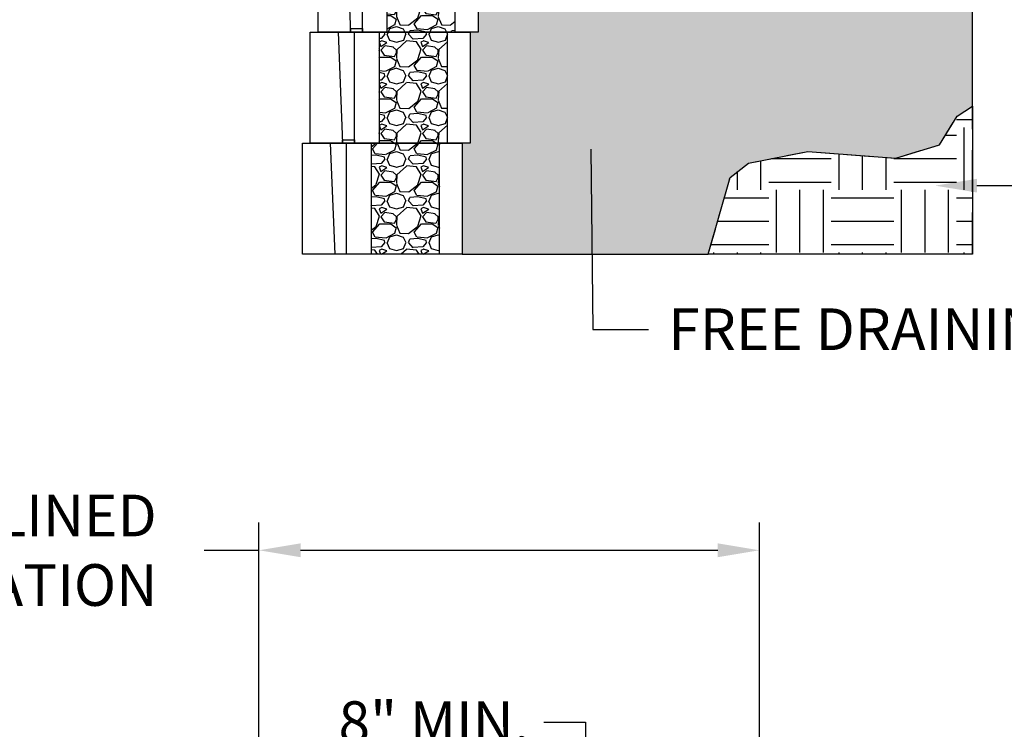
# Model space of a CAD drawing. Units: inches. Extents: x -709 to 15848, y -6126 to -4437.
# Drawn here: x 5008 to 5078, y -4868 to -4817 of the extents above; entities that cross this region are included whole.
import ezdxf
from ezdxf import colors
from ezdxf.entities.mleader import LeaderData, LeaderLine
from ezdxf.math import Vec2, Vec3

# ---------------------------------------------------------------- set-up
doc = ezdxf.new("R2010")
doc.units = ezdxf.units.IN
doc.header["$LTSCALE"] = 12
doc.header["$MEASUREMENT"] = 0
doc.linetypes.add('HIDDEN', pattern=[0.375, 0.25, -0.125])
doc.linetypes.add('HIDDEN2', pattern=[0.1875, 0.125, -0.0625])
for name, color, linetype in [('W-BLOK-OTLN', 3, 'Continuous'), ('W-HTCH-VLTE', 19, 'Continuous'), ('W-LINE-MEDM', 2, 'Continuous'), ('W-TEXT-MEDM', 1, 'Continuous')]:
    doc.layers.add(name, color=color, linetype=linetype)
doc.styles.add('AWS NOTES', font='arial.ttf', dxfattribs={"height": 3})
doc.styles.get("Standard").update_dxf_attribs({"font": 'arial.ttf'})
doc.dimstyles.new('AWS DETS 32', dxfattribs={"dimtxt": 2.5, "dimasz": 4, "dimexe": 1.25, "dimexo": 1.25, "dimgap": 1.25, "dimtad": 0, "dimtih": 1, "dimtoh": 1, "dimdec": 0, "dimzin": 3, "dimdsep": 46, "dimlunit": 3, "dimtxsty": 'AWS NOTES', "dimcen": 0.09, "dimadec": 0, "dimazin": 0, "dimtfac": 1, "dimtdec": 0, "dimtofl": 0, "dimtmove": 2, "dimatfit": 3, "dimfxl": 1, "dimfrac": 2, "dimtolj": 1, "dimtzin": 0, "dimarcsym": 0})
doc.dimstyles.new('AWS DIMENSIONS', dxfattribs={"dimscale": 32, "dimtxt": 0.09375, "dimasz": 0.0937, "dimexe": 0.0625, "dimexo": 0.0625, "dimgap": 0.0625, "dimtad": 0, "dimtih": 1, "dimtoh": 1, "dimdec": 0, "dimzin": 3, "dimdsep": 46, "dimlunit": 3, "dimtxsty": 'AWS NOTES', "dimcen": 0, "dimclrd": 256, "dimclre": 256, "dimclrt": 256, "dimadec": 0, "dimazin": 0, "dimtfac": 1, "dimtdec": 0, "dimtofl": 0, "dimtmove": 2, "dimatfit": 3, "dimfxl": 1, "dimfrac": 2, "dimtolj": 1, "dimtzin": 0, "dimarcsym": 0})
pattern_1 = [(228.012787504, (326.8497813828528, -2543.955703646368), (-24.00000000000018, -27.00000000000001), [0.403608, -39.9572641412211]), (184.969740728, (326.5797813828527, -2544.255703646369), (35.99999999999993, 3.000000000000105), [0.692604, -68.56777428368999]), (132.510447078, (325.8897813828528, -2544.315703646369), (30.00000000000035, -32.99999999999959), [0.488364, -48.3480977882991]), (267.273689006, (324.7197813828527, -2545.065703646369), (3.000000000000073, 60.00000000000006), [0.6307139999999992, -62.44067412488695]), (292.833654178, (324.6897813828527, -2545.695703646368), (-14.99999999999996, 36.00000000000009), [0.6184649999999993, -61.22811938426485]), (357.273689006, (324.9297813828528, -2546.265703646368), (-60.00000000000006, 3.000000000000076), [0.6307139999999992, -62.44067412488695]), (37.6942404667, (325.5597813828527, -2546.295703646369), (-38.99999999999999, -29.99999999999992), [0.8340869999999999, -82.574545646748]), (72.2553283749, (326.2197813828527, -2545.785703646368), (21.00000000000008, 66.00000000000001), [0.7874639999999992, -77.9589644904401]), (121.429565615, (326.4597813828527, -2545.035703646368), (-24.00000000000006, 38.99999999999996), [0.63285, -62.65221932918699]), (175.236358309, (326.1297813828528, -2544.495703646368), (32.99999999999995, -3.000000000000114), [0.722496, -35.4022877363769]), (222.397437798, (325.4097813828528, -2544.435703646368), (-35.99999999999989, -32.99999999999991), [0.9343440000000001, -92.5001250143847]), (138.814074834, (327.6897813828527, -2545.095703646368), (-21.0000000000001, 18), [0.3189029999999996, -31.57153443820407]), (171.46923439, (327.4497813828527, -2544.885703646368), (38.99999999999999, -5.999999999999986), [0.606711, -60.06453424847101]), (225, (326.8497813828528, -2544.795703646369), (-3.33066907387547e-16, -2.999999999999799), [0.4242629999999999, -3.8183776871193]), (203.198590514, (326.6397813828528, -2544.435703646368), (14.99999999999997, 5.999999999999926), [0.228474, -22.6188453175917]), (291.801409486, (326.4297813828528, -2544.525703646369), (-2.999999999999052, 9.000000000000307), [0.323109, -15.8323854214035]), (30.96375653209999, (326.5497813828528, -2544.825703646368), (9.00000000000016, 5.999999999999939), [0.524787, -16.9680686845359]), (161.565051177, (326.9997813828527, -2544.555703646368), (6.000000000000035, -2.99999999999993), [0.3794729999999997, -9.107359980505187]), (16.389540334, (324.6897813828527, -2544.525703646369), (29.9999999999999, 9.000000000000131), [0.5316, -52.6285354400082]), (70.3461759419, (325.1997813828527, -2544.375703646368), (-12.00000000000366, -33.00000000001019), [0.445983, -44.152223241957]), (293.198590514, (326.9997813828527, -2543.955703646368), (-5.999999999999911, 14.99999999999997), [0.456945, -22.3903743175917]), (343.610459666, (327.1797813828528, -2544.375703646368), (-29.9999999999999, 9.000000000000131), [0.5315999999999992, -52.62853544000695]), (339.44395478, (324.6897813828527, -2546.385703646368), (-15.00000000000011, 6.000000000000073), [0.5126399999999992, -25.11937123595247]), (294.775140569, (325.1697813828528, -2546.565703646369), (-15.00000000000002, 33.00000000000001), [0.429534, -42.523929189828]), (66.8014094864, (327.0297813828527, -2546.955703646368), (5.999999999999943, 14.99999999999991), [0.456945, -22.3903743175917]), (17.3540246363, (327.2097813828527, -2546.535703646368), (-38.99999999999993, -11.99999999999989), [0.502893, -49.78627084272]), (69.44395478040002, (325.5597813828527, -2546.955703646368), (-6.000000000000021, -14.99999999999986), [0.2563199999999996, -25.37569123595248]), (101.309932474, (326.8497813828528, -2546.955703646368), (-2.999999999999892, 12.00000000000004), [0.15297, -15.1440885407784]), (165.963756532, (326.8197813828527, -2546.805703646368), (8.999999999999876, -3.000000000000004), [0.618465, -11.7508518768531]), (186.009005957, (326.2197813828527, -2546.655703646368), (30.00000000000014, 2.999999999999949), [0.57315, -56.74176952362841]), (303.690067526, (326.5497813828528, -2545.095703646368), (-2.999999999999962, 5.999999999999957), [0.4326659999999996, -10.38398782639199]), (353.157226587, (326.7897813828528, -2545.455703646368), (51.00000000000004, -6.000000000000158), [0.755382, -74.7826878720849]), (60.9453959009, (327.5397813828528, -2545.545703646369), (-11.99999999999993, -20.99999999999993), [0.308868, -30.578022422961]), (90, (327.6897813828527, -2545.275703646369), (-3, 3), [0.18, -2.82]), (120.256437164, (326.1597813828528, -2546.565703646369), (12.00000000000003, -21.00000000000002), [0.416772, -41.2605599683494]), (48.01278750420001, (325.9497813828527, -2546.205703646368), (24, 26.99999999999993), [0.8072159999999999, -39.5536561412211]), (0, (326.4897813828527, -2545.605703646369), (3, 3), [0.78, -2.22]), (325.3048464690001, (327.2697813828527, -2545.605703646369), (30.00000000000042, -20.99999999999947), [0.4743419999999997, -46.95982290252595]), (254.054604099, (327.6597813828528, -2545.875703646368), (-3.000000000000113, -12.00000000000001), [0.436806, -21.4035236678415]), (207.645975364, (327.5397813828528, -2546.295703646369), (-56.99999999999985, -30.00000000000014), [0.711195, -70.40842254677818]), (175.42607874, (326.9097813828528, -2546.625703646368), (-38.99999999999986, 3.000000000000004), [0.752397, -74.48722022390669])]

# ---------------------------------------------------------------- blocks, each defined once
blk = doc.blocks.new('*D10')
at = {"layer": 'Defpoints', "color": 0, "lineweight": 30, "transparency": 16777216}
for p in [(5060.810269502223, -4855.079031066065), (5024.810269502223, -4874.789907989882), (5060.810269502223, -4880.032287577997)]:
    blk.add_point(p, dxfattribs=at)
at = {"layer": 'W-TEXT-MEDM', "lineweight": -2, "transparency": 16777216}
for p, q in [((5024.810269502223, -4872.789907989882), (5024.810269502223, -4853.079031066065)), ((5060.810269502223, -4878.032287577997), (5060.810269502223, -4853.079031066065)), ((5020.880208074464, -4855.079031066065), (5024.810269502223, -4855.079031066065)), ((5027.808669502224, -4855.079031066065), (5057.811869502223, -4855.079031066065))]:
    blk.add_line(p, q, dxfattribs=at)
at = {"layer": 'W-TEXT-MEDM', "lineweight": 30, "transparency": 16777216}
for points in [[(5027.808669502224, -4854.579297732732), (5027.808669502224, -4855.578764399398), (5024.810269502223, -4855.079031066065)], [(5057.811869502223, -4854.579297732732), (5057.811869502223, -4855.578764399398), (5060.810269502223, -4855.079031066065)]]:
    blk.add_solid(points, dxfattribs=at)
at = {"layer": 'W-TEXT-MEDM', "transparency": 16777216, "insert": (4999.625783644451, -4855.079031066065), "char_height": 2.88, "width": 40.79432735737646, "attachment_point": 5}
blk.add_mtext('\\A1;{\\H1.04222x;3\'-0" SWALE LINED WITH VEGETATION}', dxfattribs=at)
blk = doc.blocks.new('*U172')
at = {"layer": 'W-BLOK-OTLN'}
blk.add_lwpolyline([(-10.49996002967146, 8), (1, 8), (1, 0), (-10.49996002967146, 0)], close=True, dxfattribs=at)
at = {"layer": 'W-LINE-MEDM'}
for points in [[(-8.499804864751695, 8), (-8.177514120490798, 0)], [(-7.610445089825589, 8), (-7.610445089825589, 8.25), (-6.75193241524812, 8.25), (-6.75193241524812, 8)], [(-7.319001445913329, 0), (-7.319001445913329, 8)], [(-5.550314448297172, 8), (-5.550314448297172, 0)], [(-0.6387834328197641, 0), (-0.6387834328197641, 8)]]:
    blk.add_lwpolyline(points, dxfattribs=at)
blk = doc.blocks.new('*D171')
at = {"layer": 'Defpoints', "color": 0, "lineweight": 30, "transparency": 16777216}
for p in [(5048.306736126789, -4877.148345989885), (5048.306736126807, -4877.148345989885), (5048.30673612673, -4885.148345989883)]:
    blk.add_point(p, dxfattribs=at)
at = {"layer": 'W-TEXT-MEDM', "color": 0, "lineweight": -2, "transparency": 16777216}
for p, q in [((5045.306736126807, -4867.449516681577), (5048.306736126807, -4867.449516681577)), ((5048.306736126807, -4867.449516681577), (5048.306736126807, -4871.148345989885)), ((5048.306736126807, -4874.148345989885), (5048.306736126807, -4871.148345989885)), ((5048.306736126807, -4888.148345989883), (5048.306736126807, -4891.148345989883))]:
    blk.add_line(p, q, dxfattribs=at)
at = {"layer": 'W-TEXT-MEDM', "color": 0, "lineweight": 30, "transparency": 16777216}
for points in [[(5047.806736126807, -4874.148345989885), (5048.806736126807, -4874.148345989885), (5048.306736126807, -4877.148345989885)], [(5047.806736126807, -4888.148345989883), (5048.806736126807, -4888.148345989883), (5048.306736126807, -4885.148345989883)]]:
    blk.add_solid(points, dxfattribs=at)
at = {"layer": 'W-TEXT-MEDM', "color": 0, "lineweight": 30, "transparency": 16777216, "insert": (5037.409055362821, -4867.449516681577), "char_height": 3, "attachment_point": 5, "style": 'AWS NOTES'}
blk.add_mtext('\\A1;8" MIN.', dxfattribs=at)
blk = doc.blocks.new('AGGREGATE')
at = {"layer": 'W-TEXT-MEDM'}
ml = blk.add_multileader_mtext('Standard', dxfattribs=at)
ml.set_content('12" (MIN) OF FREE-\\PDRAINING AGGREGATE', color=256, style='AWS NOTES')
ml.set_leader_properties()
ml.build(insert=Vec2(0, 0))
ml.multileader.update_dxf_attribs({"dogleg_length": 0.125, "arrow_head_size": 3, "scale": 32})
ctx = ml.context
ctx.base_point, ctx.scale, ctx.char_height, ctx.arrow_head_size, ctx.landing_gap_size, ctx.plane_origin = Vec3(22.94600307832889, -4.281500000000051), 32, 3, 3, 1.44, Vec3(12.53518750000012, -4.281500000000051)
notes = []
notes.append((ctx, [(0, (1, 1, 0), (18.94600307832889, -4.281500000000051), (1, 0), 4, [(0, [(12.53518750000012, -4.281500000000051)], 0, [])])]))
ctx.mtext.insert, ctx.mtext.width, ctx.mtext.flow_direction = Vec3(24.38600307832889, -2.755920190995958), 48.49835363697318, 5
ctx.mtext.has_bg_fill, ctx.mtext.bg_color, ctx.mtext.bg_scale_factor, ctx.mtext.bg_transparency, ctx.mtext.use_window_bg_color = 1, -1027028792, 1.5, 0, 1
for ctx, leaders in notes:
    for number, flags, end, landing, length, lines in leaders:
        leader = LeaderData()
        leader.index, (leader.has_last_leader_line, leader.has_dogleg_vector, leader.attachment_direction) = number, flags
        leader.last_leader_point, leader.dogleg_vector, leader.dogleg_length = Vec3(end), Vec3(landing), length
        for number, points, colour, breaks in lines:
            line = LeaderLine()
            line.index, line.vertices, line.color, line.breaks = number, Vec3.list(points), colors.encode_raw_color(colour), breaks
            leader.lines.append(line)
        ctx.leaders.append(leader)

msp = doc.modelspace()

# ---------------------------------------------------------------- hatches: boundary and pattern name
at = {"layer": 'W-HTCH-VLTE'}
h = msp.add_hatch(dxfattribs=at)
h.set_pattern_fill('GRAVEL', color=256, scale=3)
h.set_pattern_definition(pattern_1)
h.paths.add_polyline_path([(5038.931718245826, -4809.776311703623), (5034.020187230349, -4809.776311703623), (5034.020187230349, -4817.776311703623), (5038.931718245826, -4817.776311703623)])
h.paths.add_polyline_path([(5038.364649215161, -4817.776311703623), (5033.453118199684, -4817.776311703623), (5033.453118199684, -4825.776311703623), (5038.364649215161, -4825.776311703623)])
h.paths.add_polyline_path([(5037.797580184496, -4825.776311703623), (5032.886049169018, -4825.776311703623), (5032.886049169018, -4833.776311703623), (5037.797580184496, -4833.776311703623)])
h.paths.add_polyline_path([(5039.498787276491, -4801.776311703623), (5034.587256261014, -4801.776311703623), (5034.587256261014, -4809.776311703623), (5039.498787276491, -4809.776311703623)])
h = msp.add_hatch(dxfattribs=at)
h.set_pattern_fill('GRAVEL', color=256, scale=3)
h.set_pattern_definition(pattern_1)
edge = h.paths.add_edge_path()
edge.add_line((5076.137570709311, -4805.515827837643), (5066.116935400899, -4810.421090494245))
edge.add_arc((5060.840972709311, -4799.643176703621), 11.99996700000214, 243.52304543954972, 296.0824938941496, ccw=False)
edge.add_line((5055.490933610715, -4810.384512265116), (5047.2598761716, -4806.28479125086))
edge.add_arc((5041.91030670931, -4817.025578703626), 11.99926700000308, 63.52388587826186, 93.692323132988)
edge.add_line((5041.137570709311, -4805.051219112747), (5041.137570709311, -4809.776311703623))
edge.add_line((5041.137570709311, -4809.776311703623), (5040.570501678646, -4809.776311703623))
edge.add_line((5040.570501678646, -4809.776311703623), (5040.570501678646, -4817.776311703623))
edge.add_line((5040.570501678646, -4817.776311703623), (5040.003432647981, -4817.776311703623))
edge.add_line((5040.003432647981, -4817.776311703623), (5040.003432647981, -4825.776311703623))
edge.add_line((5040.003432647981, -4825.776311703623), (5039.436363617316, -4825.776311703623))
edge.add_line((5039.436363617316, -4825.776311703623), (5039.436363617316, -4833.776311703623))
edge.add_line((5039.436363617316, -4833.776311703623), (5057.137570709311, -4833.776311703623))
edge.add_line((5057.137570709311, -4833.776311703623), (5058.700711225521, -4828.239671736539))
edge.add_line((5058.700711225521, -4828.239671736539), (5060.025114926383, -4827.210039028552))
edge.add_line((5060.025114926383, -4827.210039028552), (5064.292643485803, -4826.376526389422))
edge.add_line((5064.292643485803, -4826.376526389422), (5070.620358736071, -4826.866826561561))
edge.add_line((5070.620358736071, -4826.866826561561), (5073.759688131121, -4825.886221524293))
edge.add_line((5073.759688131121, -4825.886221524293), (5075.035042473209, -4823.826956108321))
edge.add_line((5075.035042473209, -4823.826956108321), (5076.137570709311, -4823.12165712798))
edge.add_line((5076.137570709311, -4823.12165712798), (5076.137570709311, -4805.515827837643))
h = msp.add_hatch(dxfattribs=at)
h.set_pattern_fill('EARTH', color=256, scale=18, style=0)
h.set_pattern_definition([(0, (1146.47828546348, -5269.578560149146), (4.5, 4.5), [4.5, -4.5]), (0, (1146.47828546348, -5267.891060149146), (4.5, 4.5), [4.5, -4.5]), (0, (1146.47828546348, -5266.203560149146), (4.5, 4.5), [4.5, -4.5]), (90, (1147.04078546348, -5265.641060149146), (-4.499999999999999, 4.5), [4.5, -4.5]), (90, (1148.72828546348, -5265.641060149146), (-4.499999999999999, 4.5), [4.5, -4.5]), (90, (1150.41578546348, -5265.641060149146), (-4.499999999999999, 4.5), [4.5, -4.5])])
h.paths.add_polyline_path([(5076.137570709311, -4823.12165712798), (5076.137570709311, -4833.776311703623), (5057.137570709311, -4833.776311703623), (5058.700711225521, -4828.239671736539), (5060.025114926383, -4827.210039028552), (5064.292643485803, -4826.376526389422), (5070.620358736071, -4826.866826561561), (5073.759688131121, -4825.886221524293), (5075.035042473209, -4823.826956108321)])

# ---------------------------------------------------------------- linework, layer by layer
at = {"layer": 'Defpoints'}
for points in [[(5040.137570709311, -4801.051219112747), (5040.137570709311, -4801.776311703623), (5041.137570709311, -4801.776311703623), (5041.137570709311, -4809.776311703623), (5040.570501678646, -4809.776311703623), (5040.570501678646, -4817.776311703623), (5040.003432647981, -4817.776311703623), (5040.003432647981, -4825.776311703623), (5039.436363617316, -4825.776311703623), (5039.436363617316, -4833.776311703623), (5057.137570709311, -4833.776311703623), (5058.700711225521, -4828.239671736539), (5060.025114926383, -4827.210039028552), (5064.292643485803, -4826.376526389422), (5070.620358736071, -4826.866826561561), (5073.759688131121, -4825.886221524293), (5075.035042473209, -4823.826956108321), (5076.137570709311, -4823.12165712798), (5076.137570709311, -4805.515827837643)], [(5076.137570709311, -4823.12165712798), (5076.137570709311, -4833.776311703623), (5057.137570709311, -4833.776311703623), (5058.700711225521, -4828.239671736539), (5060.025114926383, -4827.210039028552), (5064.292643485803, -4826.376526389422), (5070.620358736071, -4826.866826561561), (5073.759688131121, -4825.886221524293), (5075.035042473209, -4823.826956108321), (5076.137570709311, -4823.12165712798)]]:
    msp.add_lwpolyline(points, dxfattribs=at)
at = {"layer": 'W-LINE-MEDM', "linetype": 'HIDDEN'}
msp.add_lwpolyline([(5076.137570709311, -4833.776311703623), (5076.137570709311, -4805.515827837643)], dxfattribs=at)

# ---------------------------------------------------------------- block references
for p in [(5039.570501678646, -4817.776311703623), (5039.003432647981, -4825.776311703623), (5038.436363617316, -4833.776311703623)]:
    msp.add_blockref('*U172', p)

# ---------------------------------------------------------------- dimensions: what is measured, and where the dimension line sits
at = {"layer": 'W-TEXT-MEDM'}
dim = msp.add_linear_dim(base=(5060.810269502223, -4855.079031066065), p1=(5024.810269502223, -4874.789907989882), p2=(5060.810269502223, -4880.032287577997), text='{\\H1.04222x;3\'-0" SWALE LINED WITH VEGETATION}', dimstyle='AWS DIMENSIONS', override={"dimscale": 32, "dimtxt": 0.09, "dimtxsty": 'Standard', "dimtix": 0, "dimtofl": 0, "dimtmove": 1, "dimatfit": 3}, dxfattribs=at)
dim.commit()
dim.dimension.update_dxf_attribs({"geometry": '*D10', "text_midpoint": (4999.625783644451, -4852.936452766598), "dimtype": 160})

# ---------------------------------------------------------------- leaders
at = {"layer": 'W-TEXT-MEDM', "lineweight": 30}
ml = msp.add_multileader_mtext('Standard', dxfattribs=at)
ml.set_content('FREE DRAINING AGGREGATE TO SPAN 10 FT. ALONG THE WALL FACE AND TO THE BACK OF THE REINFORCED ZONE', color=256, style='AWS NOTES')
ml.set_leader_properties()
ml.build(insert=Vec2(0, 0))
ml.multileader.update_dxf_attribs({"dogleg_length": 0.125, "arrow_head_size": 3, "scale": 32})
ctx = ml.context
ctx.base_point, ctx.scale, ctx.char_height, ctx.arrow_head_size, ctx.landing_gap_size, ctx.plane_origin = Vec3(4032.176365680346, -4764.698239209889), 32, 3, 3, 1.44, Vec3(4006.879105028609, -4793.845618814201)
notes = []
notes.append((ctx, [(0, (1, 1, 0), (4028.176365680346, -4764.698239209889), (1, 0), 4, [(1, [(4018.301459358478, -4797.567117096984), (4034.764284871836, -4834.305820363857)], 0, [])])]))
ctx.mtext.insert, ctx.mtext.width, ctx.mtext.defined_height, ctx.mtext.flow_direction = Vec3(4033.616365680346, -4763.172659400885), 81.56387560764824, 14.52597767091063, 5
ml = msp.add_multileader_mtext('Standard', dxfattribs=at)
ml.set_content('CUT BLOCK AS NEEDED TO MAINTAIN PATTERN', color=256, style='AWS NOTES')
ml.set_leader_properties()
ml.build(insert=Vec2(0, 0))
ml.multileader.update_dxf_attribs({"dogleg_length": 0.125, "arrow_head_size": 3, "scale": 32})
ctx = ml.context
ctx.base_point, ctx.scale, ctx.char_height, ctx.arrow_head_size, ctx.landing_gap_size, ctx.plane_origin = Vec3(4079.70724358899, -4831.412153203734), 32, 3, 3, 1.44, Vec3(4075.74392193879, -4835.936216664757)
notes.append((ctx, [(0, (1, 1, 0), (4075.70724358899, -4831.412153203734), (1, 0), 4, [(0, [(4071.843904729832, -4821.24457386041)], 0, [])])]))
ctx.mtext.insert, ctx.mtext.width, ctx.mtext.flow_direction = Vec3(4081.147243588989, -4829.88657339473), 50.07567922594171, 5
ml = msp.add_multileader_mtext('Standard', dxfattribs=at)
ml.set_content('SLEEVE AND NON-SHRINK GROUT AROUND POST/PIPE SLEEVE INSTALLED DURING WALL CONSTRUCTION', color=256, style='AWS NOTES')
ml.set_leader_properties()
ml.build(insert=Vec2(0, 0))
ml.multileader.update_dxf_attribs({"dogleg_length": 0.125, "arrow_head_size": 3, "scale": 32})
ctx = ml.context
ctx.base_point, ctx.scale, ctx.char_height, ctx.arrow_head_size, ctx.landing_gap_size, ctx.plane_origin = Vec3(3380.279765593242, -4825.322374144785), 32, 3, 3, 1.44, Vec3(3351.831815130125, -4851.192863752129)
notes.append((ctx, [(0, (1, 1, 0), (3376.279765593242, -4825.322374144785), (1, 0), 4, [(0, [(3350.92122939598, -4846.172248498942)], 0, [])])]))
ctx.mtext.insert, ctx.mtext.width, ctx.mtext.defined_height, ctx.mtext.flow_direction = Vec3(3381.719765593242, -4823.796794335782), 59.18502568668191, 11.68519781718967, 5
at = {"layer": 'W-TEXT-MEDM'}
ml = msp.add_multileader_mtext('Standard', dxfattribs=at)
ml.set_content('FREE DRAINING AGGREGATE', color=256, style='AWS NOTES')
ml.set_leader_properties()
ml.build(insert=Vec2(0, 0))
ml.multileader.update_dxf_attribs({"dogleg_length": 0.125, "arrow_head_size": 3, "scale": 32})
ctx = ml.context
ctx.base_point, ctx.scale, ctx.char_height, ctx.arrow_head_size, ctx.landing_gap_size, ctx.plane_origin = Vec3(5052.824874622308, -4839.193854795032), 32, 3, 3, 1.44, Vec3(5049.546984277554, -4827.737111172303)
notes.append((ctx, [(0, (1, 1, 0), (5048.824874622308, -4839.193854795032), (1, 0), 4, [(0, [(5048.646034186857, -4823.20142222735)], 0, [])])]))
ctx.mtext.insert, ctx.mtext.flow_direction = Vec3(5054.264874622308, -4837.668274986028), 5
ml = msp.add_multileader_mtext('Standard', dxfattribs=at)
ml.set_content('COMPACTED INFILL', color=256, style='AWS NOTES')
ml.set_leader_properties()
ml.build(insert=Vec2(0, 0))
ml.multileader.update_dxf_attribs({"dogleg_length": 0.125, "arrow_head_size": 3, "scale": 32})
ctx = ml.context
ctx.base_point, ctx.scale, ctx.char_height, ctx.arrow_head_size, ctx.landing_gap_size, ctx.plane_origin = Vec3(5086.862153737678, -4828.833694419277), 32, 3, 3, 1.44, Vec3(5073.458055748488, -4828.833694419278)
notes.append((ctx, [(0, (1, 1, 0), (5082.862153737678, -4828.833694419277), (1, 0), 4, [(0, [(5073.458055748488, -4828.833694419278)], 0, [])])]))
ctx.mtext.insert, ctx.mtext.flow_direction = Vec3(5088.302153737677, -4827.308114610273), 5
ml = msp.add_multileader_mtext('Standard', dxfattribs=at)
ml.set_content('WATER ELEVATION VARIES', color=256, style='AWS NOTES')
ml.set_leader_properties()
ml.build(insert=Vec2(0, 0))
ml.multileader.update_dxf_attribs({"dogleg_length": 0.125, "arrow_head_size": 3, "scale": 32})
ctx = ml.context
ctx.base_point, ctx.scale, ctx.char_height, ctx.arrow_head_size, ctx.landing_gap_size, ctx.plane_origin = Vec3(5325.830420848903, -4831.133803308858), 32, 3, 3, 1.44, Vec3(5365.965265321453, -4855.757875802648)
ctx.text_align_type = 2
notes.append((ctx, [(0, (1, 1, 0), (5355.558306251358, -4831.133803308858), (-1, 0), 4, [(0, [(5361.102906893838, -4855.757875802648)], 0, [])])]))
ctx.mtext.insert, ctx.mtext.width, ctx.mtext.alignment, ctx.mtext.flow_direction = Vec3(5350.118306251358, -4829.608223499854), 31.85271576437663, 3, 5
for ctx, leaders in notes:
    for number, flags, end, landing, length, lines in leaders:
        leader = LeaderData()
        leader.index, (leader.has_last_leader_line, leader.has_dogleg_vector, leader.attachment_direction) = number, flags
        leader.last_leader_point, leader.dogleg_vector, leader.dogleg_length = Vec3(end), Vec3(landing), length
        for number, points, colour, breaks in lines:
            line = LeaderLine()
            line.index, line.vertices, line.color, line.breaks = number, Vec3.list(points), colors.encode_raw_color(colour), breaks
            leader.lines.append(line)
        ctx.leaders.append(leader)

# ---------------------------------------------------------------- next in the draw order: block references
msp.add_blockref('AGGREGATE', (4322.7766714843, -4854.729388281757))

# ---------------------------------------------------------------- next in the draw order: dimensions: what is measured, and where the dimension line sits
at = {"layer": 'W-TEXT-MEDM', "lineweight": 30}
dim = msp.add_linear_dim(base=(5048.306736126807, -4877.148345989885), p1=(5048.306736126729, -4885.148345989881), p2=(5048.306736126787, -4877.148345989883), angle=90, text='<> MIN.', dimstyle='AWS DETS 32', override={"dimasz": 3, "dimtmove": 1}, dxfattribs=at)
dim.commit()
dim.dimension.update_dxf_attribs({"geometry": '*D171', "text_midpoint": (5048.162113186141, -4867.449516681577), "dimtype": 160})

# ---------------------------------------------------------------- next in the draw order: leaders
at = {"layer": 'W-TEXT-MEDM'}
ml = msp.add_multileader_mtext('Standard', dxfattribs=at)
ml.set_content('EROSION PROTECTION (DESIGNED BY OTHERS)', color=256, style='AWS NOTES')
ml.set_leader_properties()
ml.build(insert=Vec2(0, 0))
ml.multileader.update_dxf_attribs({"dogleg_length": 0.125, "arrow_head_size": 3, "scale": 32})
ctx = ml.context
ctx.base_point, ctx.scale, ctx.char_height, ctx.arrow_head_size, ctx.landing_gap_size, ctx.plane_origin = Vec3(5366.279305328904, -4830.208907756045), 32, 3, 3, 1.44, Vec3(5404.946084320535, -4857.949570178662)
ctx.text_align_type = 2
notes = []
notes.append((ctx, [(0, (1, 1, 0), (5402.913739162465, -4830.208907756045), (-1, 0), 4, [(0, [(5404.946084320535, -4857.949570178662)], 0, [])])]))
ctx.mtext.insert, ctx.mtext.width, ctx.mtext.alignment, ctx.mtext.flow_direction = Vec3(5397.473739162465, -4828.267911848814), 32.66934640681939, 3, 5
ml = msp.add_multileader_mtext('Standard', dxfattribs=at)
ml.set_content('DAYLIGHT DRAIN THRU WALL FACE', color=256, style='AWS NOTES')
ml.set_leader_properties()
ml.build(insert=Vec2(0, 0))
ml.multileader.update_dxf_attribs({"dogleg_length": 0.125, "arrow_head_size": 3, "scale": 32})
ctx = ml.context
ctx.base_point, ctx.scale, ctx.char_height, ctx.arrow_head_size, ctx.landing_gap_size, ctx.plane_origin = Vec3(6286.967264988655, -4834.583260441083), 32, 3, 3, 1.44, Vec3(6336.499016927699, -4865.053107347439)
ctx.text_align_type = 2
notes.append((ctx, [(1, (1, 1, 0), (6330.082599231493, -4834.583260441083), (-1, 0), 4, [(0, [(6336.131092596021, -4865.318495575601)], 0, [])])]))
ctx.mtext.insert, ctx.mtext.width, ctx.mtext.defined_height, ctx.mtext.alignment, ctx.mtext.flow_direction = Vec3(6324.642599231493, -4833.057680632079), 41.76350973653825, 6.643073829838599, 3, 5
for ctx, leaders in notes:
    for number, flags, end, landing, length, lines in leaders:
        leader = LeaderData()
        leader.index, (leader.has_last_leader_line, leader.has_dogleg_vector, leader.attachment_direction) = number, flags
        leader.last_leader_point, leader.dogleg_vector, leader.dogleg_length = Vec3(end), Vec3(landing), length
        for number, points, colour, breaks in lines:
            line = LeaderLine()
            line.index, line.vertices, line.color, line.breaks = number, Vec3.list(points), colors.encode_raw_color(colour), breaks
            leader.lines.append(line)
        ctx.leaders.append(leader)

# ---------------------------------------------------------------- next in the draw order: block references
msp.add_blockref('AGGREGATE', (4665.865552939813, -4846.64451066125))

# ---------------------------------------------------------------- next in the draw order: leaders
at = {"layer": 'W-TEXT-MEDM', "lineweight": 30}
ml = msp.add_multileader_mtext('Standard', dxfattribs=at)
ml.set_content('INSTALL 12"%%CX24" DEEP SLEEVE-IT DURING CONSTRUCTION OF WALL.  SET FENCE POST IN CONCRETE AFTER BACKFILLING.', color=256, style='AWS NOTES')
ml.set_leader_properties()
ml.build(insert=Vec2(0, 0))
ml.multileader.update_dxf_attribs({"dogleg_length": 0.125, "arrow_head_size": 3, "scale": 32})
ctx = ml.context
ctx.base_point, ctx.scale, ctx.char_height, ctx.arrow_head_size, ctx.landing_gap_size, ctx.plane_origin = Vec3(3052.311847523673, -4845.501585993134), 32, 3, 3, 1.44, Vec3(3032.117956484162, -4889.362134324491)
notes = []
notes.append((ctx, [(0, (1, 1, 0), (3048.311847523673, -4845.501585993134), (1, 0), 4, [(0, [(3032.117956484162, -4889.362134324491)], 0, [])])]))
ctx.mtext.insert, ctx.mtext.width, ctx.mtext.defined_height, ctx.mtext.flow_direction = Vec3(3053.751847523673, -4843.97600618413), 93.84252262616428, 9.310897105609842, 5
for ctx, leaders in notes:
    for number, flags, end, landing, length, lines in leaders:
        leader = LeaderData()
        leader.index, (leader.has_last_leader_line, leader.has_dogleg_vector, leader.attachment_direction) = number, flags
        leader.last_leader_point, leader.dogleg_vector, leader.dogleg_length = Vec3(end), Vec3(landing), length
        for number, points, colour, breaks in lines:
            line = LeaderLine()
            line.index, line.vertices, line.color, line.breaks = number, Vec3.list(points), colors.encode_raw_color(colour), breaks
            leader.lines.append(line)
        ctx.leaders.append(leader)

# ---------------------------------------------------------------- next in the draw order: leaders
ml = msp.add_multileader_mtext('Standard', dxfattribs=at)
ml.set_content('GEOSYNTHETIC REINFORCEMENT (TYP)', color=256, style='AWS NOTES')
ml.set_leader_properties()
ml.build(insert=Vec2(0, 0))
ml.multileader.update_dxf_attribs({"dogleg_length": 0.125, "arrow_head_size": 3, "scale": 32})
ctx = ml.context
ctx.base_point, ctx.scale, ctx.char_height, ctx.arrow_head_size, ctx.landing_gap_size, ctx.plane_origin = Vec3(4351.483857746503, -4835.684623810515), 32, 3, 3, 1.44, Vec3(4390.182561422758, -4830.729388281757)
notes = []
notes.append((ctx, [(0, (1, 1, 0), (4347.483857746503, -4835.684623810515), (1, 0), 4, [(0, [(4346.597002230626, -4846.729388281757)], 0, [])])]))
ctx.mtext.insert, ctx.mtext.width, ctx.mtext.flow_direction = Vec3(4352.923857746502, -4833.743627903285), 48.41446746333531, 5
ctx.mtext.has_bg_fill, ctx.mtext.bg_color, ctx.mtext.bg_scale_factor, ctx.mtext.bg_transparency, ctx.mtext.use_window_bg_color = 1, -1027028792, 1.5, 0, 1
for ctx, leaders in notes:
    for number, flags, end, landing, length, lines in leaders:
        leader = LeaderData()
        leader.index, (leader.has_last_leader_line, leader.has_dogleg_vector, leader.attachment_direction) = number, flags
        leader.last_leader_point, leader.dogleg_vector, leader.dogleg_length = Vec3(end), Vec3(landing), length
        for number, points, colour, breaks in lines:
            line = LeaderLine()
            line.index, line.vertices, line.color, line.breaks = number, Vec3.list(points), colors.encode_raw_color(colour), breaks
            leader.lines.append(line)
        ctx.leaders.append(leader)

# ---------------------------------------------------------------- next in the draw order: linework, layer by layer
at = {"layer": 'W-LINE-MEDM', "linetype": 'HIDDEN2', "ltscale": 1.25}
msp.add_lwpolyline([(5057.137570709311, -4833.776311703623), (5058.700711225521, -4828.239671736539), (5060.025114926383, -4827.210039028552), (5064.292643485803, -4826.376526389422), (5070.620358736071, -4826.866826561561), (5073.759688131121, -4825.886221524293), (5075.035042473209, -4823.826956108321), (5076.137570709311, -4823.12165712798)], dxfattribs=at)

doc.saveas('drawing.dxf')
